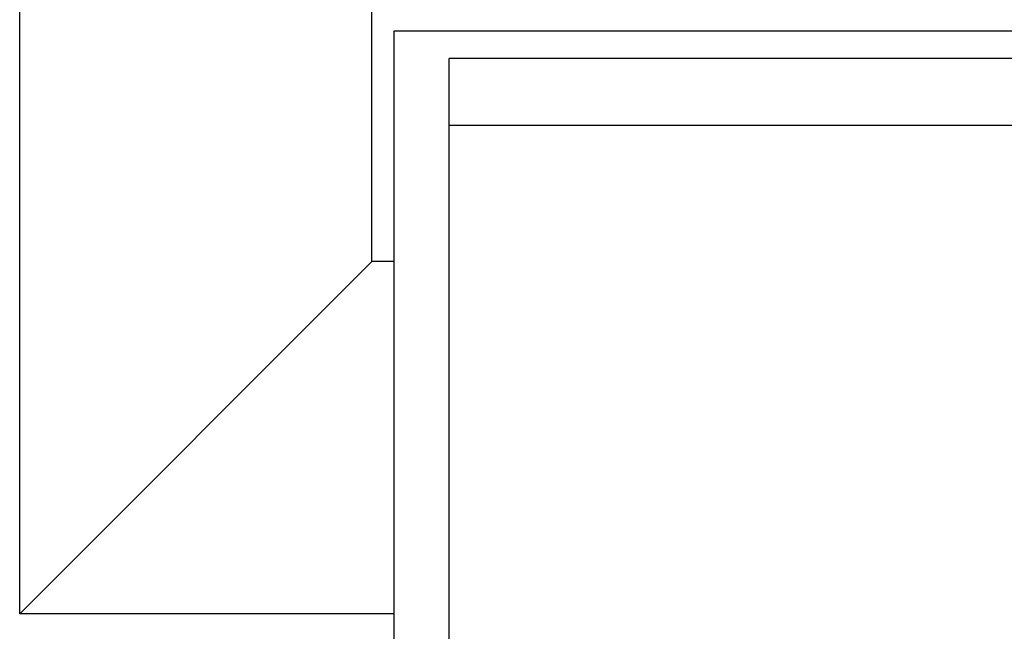
# Model space of a CAD drawing. Extents: x 125.2 to 140.5, y 17.8 to 23.
# Drawn here: x 130.2 to 131.6, y 18.8 to 19.7 of the extents above; entities that cross this region are included whole.
import ezdxf

# ---------------------------------------------------------------- set-up
doc = ezdxf.new("R2010")
doc.units = 0
doc.layers.add('POINTS', color=7, linetype='CONTINUOUS')

msp = doc.modelspace()

# ---------------------------------------------------------------- linework, layer by layer
at = {"layer": 'POINTS', "color": 15, "linetype": 'CONTINUOUS'}
for p, q in [((130.2054, 18.8626), (130.2054, 22.9876)), ((130.7054, 19.3626), (130.7054, 22.4876)), ((130.7054, 19.3626), (130.2054, 18.8626)), ((130.7367, 19.3626), (130.7054, 19.3626)), ((130.7367, 18.8626), (130.2054, 18.8626))]:
    msp.add_line(p, q, dxfattribs=at)
at = {"layer": 'POINTS', "color": 9, "linetype": 'CONTINUOUS'}
for p, q in [((130.7367, 17.9418), (130.7367, 19.6896)), ((130.7367, 19.6896), (134.9867, 19.6896)), ((134.9086, 19.6505), (130.8148, 19.6505)), ((130.8148, 18.1974), (130.8148, 19.6505)), ((130.8148, 19.5558), (134.9086, 19.5558))]:
    msp.add_line(p, q, dxfattribs=at)

doc.saveas('drawing.dxf')
